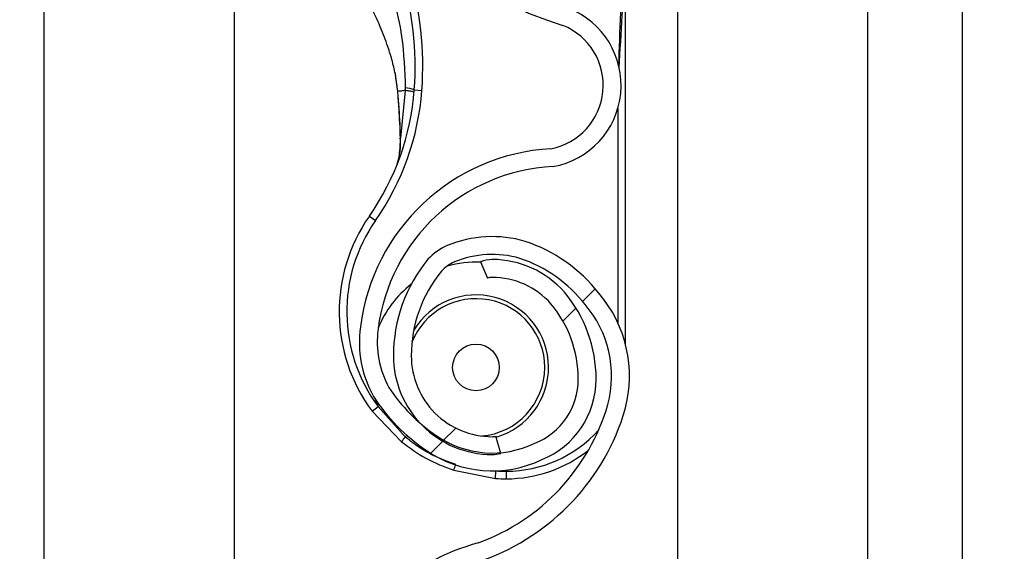
# Model space of a CAD drawing. Units: inches. Extents: x 170 to 284, y 215 to 248.
# Drawn here: x 186 to 186, y 222 to 222 of the extents above; entities that cross this region are included whole.
import ezdxf

# ---------------------------------------------------------------- set-up
doc = ezdxf.new("R2010")
doc.units = ezdxf.units.IN
doc.header["$LTSCALE"] = 0.25
doc.header["$MEASUREMENT"] = 0
doc.layers.add('ANNOTATIONS', color=1, linetype='Continuous')
doc.layers.add('RH BENCH MOUNT', color=7, linetype='Continuous')
doc.styles.add('ARIAL', font='arial.ttf', dxfattribs={"height": 0.09375})
doc.dimstyles.new('STANDARD$0', dxfattribs={"dimtxt": 0.09375, "dimasz": 0.09375, "dimexe": 0.03125, "dimexo": 0.046875, "dimgap": 0.09, "dimtad": 0, "dimtih": 1, "dimtoh": 1, "dimdec": 4, "dimzin": 0, "dimdsep": 46, "dimtxsty": 'ARIAL', "dimcen": 0.09, "dimadec": 0, "dimazin": 0, "dimtfac": 1, "dimtdec": 4, "dimtofl": 0, "dimtmove": 0, "dimatfit": 1, "dimfxl": 1, "dimtolj": 1, "dimtzin": 0, "dimarcsym": 0})
pattern_1 = [(45, (176.0930244728328, 218.320867125297), (-0.03026527066971246, 0.03026527066971246), [])]

# ---------------------------------------------------------------- blocks, each defined once
blk = doc.blocks.new('*D39')
at = {"layer": 'ANNOTATIONS', "color": 0, "lineweight": -2, "transparency": 16777216}
for p, q in [((186.1492924162561, 223.9759568808371), (187.589735851083, 223.9759568808371)), ((187.558485851083, 223.8822068808371), (187.558485851083, 222.1620311137319)), ((187.558485851083, 220.0069951829159), (187.558485851083, 221.7271709500212)), ((186.8279608003696, 219.9132451829159), (187.589735851083, 219.9132451829159))]:
    blk.add_line(p, q, dxfattribs=at)
at = {"layer": 'ANNOTATIONS', "color": 0, "transparency": 16777216}
for points in [[(187.542860851083, 223.8822068808371), (187.574110851083, 223.8822068808371), (187.558485851083, 223.9759568808371)], [(187.542860851083, 220.0069951829159), (187.574110851083, 220.0069951829159), (187.558485851083, 219.9132451829159)]]:
    blk.add_solid(points, dxfattribs=at)
at = {"layer": 'defpoints', "color": 0, "transparency": 16777216}
for p in [(186.1024174162561, 223.9759568808371), (186.7810858003696, 219.9132451829159), (187.558485851083, 219.9132451829159)]:
    blk.add_point(p, dxfattribs=at)
at = {"layer": 'ANNOTATIONS', "color": 0, "transparency": 16777216, "insert": (187.5584858510831, 221.9446010318765), "char_height": 0.09375, "attachment_point": 5, "style": 'ARIAL'}
blk.add_mtext('\\A1;OPENING\\PHEIGHT', dxfattribs=at)

msp = doc.modelspace()

# ---------------------------------------------------------------- hatches: boundary and pattern name
at = {"layer": 'RH BENCH MOUNT'}
h = msp.add_hatch(dxfattribs=at)
h.set_pattern_fill('ANSI31', color=256, scale=0.34241245, angle=2.8e-322, style=0)
h.set_pattern_definition(pattern_1)
edge = h.paths.add_edge_path(flags=0)
edge.add_arc((186.1662917354316, 221.7495382499534), 0.001712062249999994, 450.0000000000008, 472.2104203057665)
edge.add_line((186.1656445602059, 221.7511232803554), (186.1647320431377, 221.7533581732222))
edge.add_arc((186.1662917354316, 221.7495382499534), 0.004126070022499994, 450, 472.2104203057713, ccw=False)
edge.add_arc((186.1662917354316, 221.7406355262534), 0.01302879372249999, 401.47616737576544, 450, ccw=False)
edge.add_arc((186.1620458210516, 221.7374853317134), 0.01830194545249999, 359.9999999999916, 400.0613730047027, ccw=False)
edge.add_arc((186.1685858988466, 221.7374853317134), 0.01176186765749999, 292.1408576935446, 359.99999999999625, ccw=False)
edge.add_arc((186.1662917354316, 221.7407382499884), 0.01566536958749999, 235.2570680353124, 295.43079980936926, ccw=False)
edge.add_arc((186.1715306459166, 221.7488534250534), 0.02532140067749999, 212.8542481995509, 235.980933341899, ccw=False)
edge.add_arc((186.1633812296066, 221.7424845534834), 0.01504902717750001, 172.1557183650761, 209.3146496392374, ccw=False)
edge.add_arc((186.1758108015416, 221.7411491449284), 0.02754708160250001, 453.3085031430236, 532.9325737374676, ccw=False)
edge.add_arc((186.1725578832666, 221.7772394171584), 0.008748638097500013, 280.9586189272921, 427.9414322164209)
edge.add_arc((186.1924176034187, 221.8395927243034), 0.05672062234249999, 179.5706357313045, 253.0098997337093, ccw=False)
edge.add_arc((186.3507493222466, 221.8407911678784), 0.2150521392225, 163.4260275663337, 180.2060536292217, ccw=False)
edge.add_arc((186.1719757821016, 221.8929405840134), 0.02884824891249997, 465.1588434681986, 521.4137567767943, ccw=False)
edge.add_arc((186.1546497121316, 221.9474868872984), 0.0284373539725, 290.1205938843753, 343.719067583964)
edge.add_arc((186.1674901790066, 221.9433094554084), 0.01494630344250001, 345.2914408160119, 400.547192114297)
edge.add_arc((186.1640660545066, 221.9414946694234), 0.0187470816375, 397.9578745613933, 431.4396159800452)
edge.add_arc((186.1662917354316, 221.9463226849684), 0.0134739299075, 433.8775574148251, 472.2736457401979)
edge.add_arc((186.1637236420566, 221.9533421401934), 0.006011568980634565, 474.9825325846849, 495.7175736420954)
edge.add_arc((186.1735166381266, 221.9460829962534), 0.01816498047249999, 500.899260077076, 539.9999999999989)
edge.add_arc((186.1662917354316, 221.9460829962534), 0.01094007777750001, 539.9999999999976, 629.9999999999944)
edge.add_arc((186.1662917354316, 221.9370090663284), 0.001866147852500017, 269.9999999999627, 285.6422464572181)
edge.add_line((186.1667949047381, 221.935212033091), (186.167445793474, 221.9328874304628))
edge.add_arc((186.1662917354316, 221.9370090663284), 0.004280155625000017, 269.9999999999829, 285.6422464572148, ccw=False)
edge.add_arc((186.1662917354316, 221.9460829962534), 0.01335408555000001, 179.9999999999966, 269.999999999994, ccw=False)
edge.add_arc((186.1735166381266, 221.9460829962534), 0.020578988245, 500.6113583112319, 539.9999999999983, ccw=False)
edge.add_arc((186.1637236420566, 221.9533421401934), 0.008425576753134564, 474.5776671876202, 496.4997109171607, ccw=False)
edge.add_arc((186.1662917354316, 221.9463226849684), 0.01588793768, 433.6903022539546, 472.4705806922773, ccw=False)
edge.add_arc((186.1640660545066, 221.9414946694234), 0.02116108941, 398.10453077166534, 431.5771717354745, ccw=False)
edge.add_arc((186.1674901790066, 221.9433094554084), 0.01736031121500001, 345.18024813285905, 400.36585332303764, ccw=False)
edge.add_arc((186.1546497121316, 221.9474868872984), 0.030851361745, 289.9181572876496, 343.77953759557727, ccw=False)
edge.add_arc((186.1719757821016, 221.8929405840134), 0.02643424113999997, 464.941709549427, 521.3236131043327)
edge.add_arc((186.3507493222466, 221.8407911678784), 0.21263813145, 523.4376684486347, 540.2096895460276)
edge.add_arc((186.1924176034187, 221.8395927243034), 0.05430661457, 539.5566266538399, 613.1145348631106)
edge.add_arc((186.1725578832666, 221.7772394171584), 0.01116264587000001, 280.0610388898459, 428.5290871929535, ccw=False)
edge.add_arc((186.1758108015416, 221.7411491449284), 0.02513307383, 452.9714001808992, 532.970657795316)
edge.add_arc((186.1633812296066, 221.7424845534834), 0.01263501940500001, 532.0830472759968, 568.9826967945038)
edge.add_arc((186.1715306459166, 221.7488534250534), 0.022907392905, 213.0443063336312, 236.019715202004)
edge.add_arc((186.1662917354316, 221.7407382499884), 0.01325136181499999, 235.1922404617573, 295.7352497716115)
edge.add_arc((186.1685858988466, 221.7374853317134), 0.009347859884999993, 291.7225241245415, 359.9999999999963)
edge.add_arc((186.1620458210516, 221.7374853317134), 0.01588793767999999, 359.9999999999912, 399.9521788758849)
edge.add_arc((186.1662917354316, 221.7406355262534), 0.01061478594999999, 401.6345013189724, 450.0000000000008)
h = msp.add_hatch(dxfattribs=at)
h.set_pattern_fill('ANSI31', color=256, scale=0.34241245, angle=2.8e-322, style=0)
h.set_pattern_definition(pattern_1)
edge = h.paths.add_edge_path(flags=0)
edge.add_arc((186.1662917354316, 221.5440907799534), 0.001712062249999994, 450.0000000000008, 472.2104203057665)
edge.add_line((186.1656445602059, 221.5456758103554), (186.1647320431377, 221.5479107032222))
edge.add_arc((186.1662917354316, 221.5440907799534), 0.004126070022499994, 450, 472.2104203057713, ccw=False)
edge.add_arc((186.1662917354316, 221.5351880562534), 0.01302879372249999, 401.47616737576544, 450, ccw=False)
edge.add_arc((186.1620458210516, 221.5320378617134), 0.01830194545249999, 359.99999999999346, 400.0613730047027, ccw=False)
edge.add_arc((186.1685858988466, 221.5320378617134), 0.01176186765749999, 292.1408576935446, 359.99999999999625, ccw=False)
edge.add_arc((186.1662917354316, 221.5352907799884), 0.01566536958749999, 235.2570680353112, 295.4307998093702, ccw=False)
edge.add_arc((186.1715306459166, 221.5434059550534), 0.02532140067749999, 212.8542481995509, 235.9809333418982, ccw=False)
edge.add_arc((186.1633812296066, 221.5370370834834), 0.01504902717750001, 172.1557183650761, 209.3146496392374, ccw=False)
edge.add_arc((186.1758108015416, 221.5357016749284), 0.02754708160250001, 453.3085031430236, 532.9325737374676, ccw=False)
edge.add_arc((186.1725578832666, 221.5717919471584), 0.008748638097500013, 280.9586189272929, 427.9414322164225)
edge.add_arc((186.1924176034187, 221.6341452543034), 0.05672062234249999, 179.5706357313045, 253.00989973370952, ccw=False)
edge.add_arc((186.3507493222466, 221.6353436978784), 0.2150521392225, 163.4260275663335, 180.2060536292216, ccw=False)
edge.add_arc((186.1719757821016, 221.6874931140134), 0.02884824891249997, 465.1588434681986, 521.4137567767933, ccw=False)
edge.add_arc((186.1546497121316, 221.7420394172984), 0.0284373539725, 290.1205938843758, 343.7190675839663)
edge.add_arc((186.1674901790066, 221.7378619854084), 0.01494630344250001, 345.2914408160141, 400.547192114297)
edge.add_arc((186.1640660545066, 221.7360471994234), 0.0187470816375, 397.9578745613933, 431.4396159800452)
edge.add_arc((186.1662917354316, 221.7408752149684), 0.0134739299075, 433.8775574148258, 472.2736457401961)
edge.add_arc((186.1637236420566, 221.7478946701934), 0.006011568980634565, 474.98253258468, 495.7175736420871)
edge.add_arc((186.1735166381266, 221.7406355262534), 0.01816498047249999, 500.8992600770744, 539.9999999999989)
edge.add_arc((186.1662917354316, 221.7406355262534), 0.01094007777750001, 539.9999999999976, 629.9999999999944)
edge.add_arc((186.1662917354316, 221.7315615963284), 0.001866147852500017, 269.9999999999627, 285.6422464572181)
edge.add_line((186.1667949047381, 221.729764563091), (186.167445793474, 221.7274399604628))
edge.add_arc((186.1662917354316, 221.7315615963284), 0.004280155625000017, 269.9999999999829, 285.642246457217, ccw=False)
edge.add_arc((186.1662917354316, 221.7406355262534), 0.01335408555000001, 179.9999999999992, 269.999999999994, ccw=False)
edge.add_arc((186.1735166381266, 221.7406355262534), 0.020578988245, 500.6113583112332, 540, ccw=False)
edge.add_arc((186.1637236420566, 221.7478946701934), 0.008425576753134564, 474.5776671876185, 496.4997109171607, ccw=False)
edge.add_arc((186.1662917354316, 221.7408752149684), 0.01588793768, 433.69030225395585, 472.47058069227637, ccw=False)
edge.add_arc((186.1640660545066, 221.7360471994234), 0.02116108941, 398.10453077166534, 431.57717173547496, ccw=False)
edge.add_arc((186.1674901790066, 221.7378619854084), 0.01736031121500001, 345.18024813285905, 400.36585332303764, ccw=False)
edge.add_arc((186.1546497121316, 221.7420394172984), 0.030851361745, 289.91815728765, 343.7795375955783, ccw=False)
edge.add_arc((186.1719757821016, 221.6874931140134), 0.02643424113999997, 464.941709549427, 521.3236131043327)
edge.add_arc((186.3507493222466, 221.6353436978784), 0.21263813145, 523.4376684486347, 540.2096895460273)
edge.add_arc((186.1924176034187, 221.6341452543034), 0.05430661457, 539.5566266538399, 613.1145348631109)
edge.add_arc((186.1725578832666, 221.5717919471584), 0.01116264587000001, 280.0610388898464, 428.52908719295465, ccw=False)
edge.add_arc((186.1758108015416, 221.5357016749284), 0.02513307383, 452.9714001808992, 532.970657795316)
edge.add_arc((186.1633812296066, 221.5370370834834), 0.01263501940500001, 532.0830472759968, 568.9826967945038)
edge.add_arc((186.1715306459166, 221.5434059550534), 0.022907392905, 213.0443063336312, 236.0197152020031)
edge.add_arc((186.1662917354316, 221.5352907799884), 0.01325136181499999, 235.1922404617557, 295.7352497716115)
edge.add_arc((186.1685858988466, 221.5320378617134), 0.009347859884999993, 291.7225241245401, 359.9999999999963)
edge.add_arc((186.1620458210516, 221.5320378617134), 0.01588793767999999, 359.9999999999934, 399.9521788758867)
edge.add_arc((186.1662917354316, 221.5351880562534), 0.01061478594999999, 401.6345013189748, 450.0000000000008)

# ---------------------------------------------------------------- linework, layer by layer
for p, q in [((186.1913380191424, 224.1660078119158), (186.1913380191424, 219.9132451829158)), ((186.2170189528925, 224.1660078119158), (186.2170189528925, 219.9132451829158)), ((186.2298594197675, 219.9132451829158), (186.2298594197675, 224.1660078119158)), ((186.1057349066424, 219.9132451829158), (186.1057349066424, 224.0712491319342)), ((186.1314158403924, 221.8342216554155), (186.1314158403924, 221.6418477227811)), ((186.1843016768867, 221.7421925678757), (186.1843016768867, 221.7946147727406)), ((186.1531342880971, 221.7789654910709), (186.1534991261897, 221.7763864152948)), ((186.1535411144746, 221.7762341089134), (186.1535271669295, 221.7764013887821)), ((186.1545422690458, 221.7765303002863), (186.1538921732301, 221.7700963023048)), ((186.1557639914659, 221.7766294629834), (186.1567884323381, 221.7765537168761)), ((186.1832744395367, 221.7741153037598), (186.1832744395367, 221.7450895385903)), ((186.1496836306732, 221.7595413564843), (186.1505256607216, 221.7589529671822)), ((186.1647320431377, 221.7533581732222), (186.1656445602059, 221.7511232803554)), ((186.1505319879765, 221.7347031707451), (186.1508730646037, 221.73375777283)), ((186.1500475775974, 221.7331463909726), (186.1508730646037, 221.73375777283)), ((186.1500475775974, 221.7331463909726), (186.1540259529479, 221.7290017332139)), ((186.1545323176604, 221.7296656639508), (186.1508730646037, 221.73375777283)), ((186.1545323176604, 221.7296656639508), (186.1547560219211, 221.729885417196)), ((186.167445793474, 221.7274399604628), (186.1667949047381, 221.729764563091)), ((186.1610933303285, 221.7251468000972), (186.1667319082198, 221.7240458469967)), ((186.1667319082198, 221.7240458469967), (186.1667990165614, 221.725070889944)), ((186.1682082917367, 221.7239975701363), (186.1682082917367, 221.7250248074863))]:
    msp.add_line(p, q, dxfattribs=at)
at = {"layer": 'RH BENCH MOUNT', "flags": 128}
msp.add_lwpolyline([(186.1538586190724, 221.7700276324668), (186.1538308601757, 221.7700351985306), (186.1538118210655, 221.7700435458555), (186.1538020335043, 221.7700524413005), (186.1538017708588, 221.7700616364158), (186.1538110404648, 221.7700708743818), (186.153829583422, 221.7700798971819), (186.1538568818253, 221.7700884528091), (186.1538921732301, 221.7700963023048)], dxfattribs=at)
at = {"layer": 'RH BENCH MOUNT'}
msp.add_circle((186.1640993423368, 221.7390637179363), 0.00315523774448404, dxfattribs=at)
for centre, radius, start, end in [((186.1924176034187, 221.8395927243034), 0.05672062234250088, 179.5706357313065, 253.009899733708), ((186.1127374748368, 221.7798107994863), 0.04314396870000234, 355.7713036891951, 16.94846748331977), ((186.1127374748368, 221.7798107994863), 0.04417120605000296, 355.7713036891918, 16.94846748332336), ((186.1725578832666, 221.7772394171584), 0.01116264587000145, 280.0610388898396, 68.52908719295449), ((186.1725578832666, 221.7772394171584), 0.008748638097500625, 280.9586189272927, 67.94143221642891), ((186.1216159623951, 221.7791543332238), 0.03424124500000129, 325.0551237008384, 355.7713036891951), ((186.1216159623951, 221.7791543332238), 0.03526848234999929, 325.055123700836, 355.7713036891902), ((186.1535507734077, 221.7760563269928), 0.000178044113350703, 93.10983558686193, 110.0707638797505), ((186.1535040721958, 221.7762534647021), 3.319259794025698e-05, 244.2889319628138, 282.2874080844377), ((186.1544851415607, 221.7733705166595), 0.003500883920078345, 68.5743578238915, 89.0426180305714), ((186.1758108015416, 221.7411491449284), 0.02754708160249894, 93.30850314302216, 172.9325737374691), ((186.1758108015416, 221.7411491449284), 0.02513307382999921, 92.97140018090127, 172.9706577953151), ((186.1682082917367, 221.7465967918363), 0.02259922169999946, 145.0551237008324, 216.5248216372569), ((186.1682082917367, 221.7465967918363), 0.0215719843500007, 145.0551237008348, 216.5248216372532), ((186.1662917354316, 221.7408752149684), 0.01588793768000041, 73.69030225396067, 112.4705806922751), ((186.1640660545066, 221.7360471994234), 0.02116108940999945, 38.10453077166542, 71.5771717354771), ((186.1637236420566, 221.7478946701934), 0.008425576753134888, 114.577667187618, 136.4997109171663), ((186.1662917354316, 221.7408752149684), 0.01347392990749946, 73.87755741482994, 112.2736457401967), ((186.1735166381266, 221.7406355262534), 0.0205789882450007, 140.6113583112346, 179.9999999999788), ((186.1637236420566, 221.7478946701934), 0.006011568980633615, 114.9825325846818, 135.7175736420908), ((186.1640993423368, 221.7390637179363), 0.01425087632889591, 87.3588965428055, 105.8277214807304), ((186.1662917354316, 221.7495382499534), 0.004126070022500723, 90, 112.2104203057679), ((186.1662917354316, 221.7406355262534), 0.01302879372250065, 41.47616737577022, 90), ((186.1640660545066, 221.7360471994234), 0.01874708163750036, 37.9578745613921, 71.43961598004867), ((186.1735166381266, 221.7406355262534), 0.01816498047250085, 140.8992600770753, 179.9999999999772), ((186.1640993423368, 221.7390637179363), 0.01425087632889543, 127.8333931497453, 157.9527497911272), ((186.1662917354316, 221.7495382499534), 0.001712062250001619, 90, 112.2104203057591), ((186.1662917354316, 221.7406355262534), 0.01061478595000053, 41.63450131897311, 90), ((186.1620458210516, 221.7374853317134), 0.01830194545250053, 359.9999999999756, 40.06137300470401), ((186.1674901790066, 221.7378619854084), 0.01736031121499997, 345.180248132859, 40.36585332303843), ((186.1640993423368, 221.7390637179363), 0.009303648053151618, 0, 158.4588253367633), ((186.1640993423368, 221.7390637179363), 0.009810357772638615, 286.1585342843283, 149.0324419376916), ((186.1620458210516, 221.7374853317134), 0.01588793767999946, 359.9999999999707, 39.95217887588458), ((186.1674901790066, 221.7378619854084), 0.01494630344249974, 345.2914408160111, 40.54719211429506), ((186.1633812296066, 221.7424845534834), 0.01504902717749939, 172.1557183650799, 209.3146496392371), ((186.1633812296066, 221.7424845534834), 0.01263501940499903, 172.0830472759964, 208.9826967945019), ((186.1662917354316, 221.7406355262534), 0.01335408555000111, 179.9999999999691, 269.9999999999935), ((186.1662917354316, 221.7406355262534), 0.01094007777750066, 179.9999999999609, 269.9999999999935), ((186.1640993423368, 221.7390637179363), 0.009303648053151618, 274.6412261090116, 0), ((186.1685858988466, 221.7374853317134), 0.00934785988500048, 291.7225241245406, 359.9999999999544), ((186.1685858988466, 221.7374853317134), 0.01176186765749996, 292.1408576935402, 359.9999999999642), ((186.1715306459166, 221.7488534250534), 0.02290739290499854, 213.044306333632, 236.0197152020045), ((186.1715306459166, 221.7488534250534), 0.02532140067750008, 212.8542481995521, 235.980933341901), ((186.1546497121316, 221.7420394172984), 0.02843735397249987, 290.1205938843749, 343.719067583963), ((186.1546497121316, 221.7420394172984), 0.03085136174500009, 289.9181572876499, 343.7795375955772), ((186.1682082917367, 221.7418030175363), 0.01677821004999983, 269.9999999999902, 317.9734601129468), ((186.1612062753778, 221.7240505280689), 0.008721895584496068, 139.9244128450832, 145.4117204598508), ((186.1662917354316, 221.7407382499884), 0.01325136181500159, 235.1922404617555, 295.7352497716107), ((186.1662917354316, 221.7315615963284), 0.0018661478524993, 269.9999999999625, 285.6422464572159), ((186.1662917354316, 221.7407382499884), 0.01566536958750185, 235.2570680353128, 295.4307998093636), ((186.1682082917367, 221.7418030175363), 0.0178054474000029, 269.9999999999951, 308.5921886592496), ((186.1662917354316, 221.7315615963284), 0.004280155625000365, 269.9999999999821, 285.6422464571988), ((186.1534978322956, 221.7283202778772), 0.008231801235883721, 337.3243224607824, 342.6867957590021), ((186.1682082917367, 221.7465967918363), 0.02157198434999899, 266.2542590308061, 269.9999999999951), ((186.1682082917367, 221.7465967918363), 0.02259922170000207, 266.2542590308127, 269.9999999999984), ((186.1719757821016, 221.6874931140134), 0.02884824891249982, 105.1588434681983, 161.4137567767934)]:
    msp.add_arc(centre, radius, start, end, dxfattribs=at)
for points, knots in [([(186.1834573938659, 221.7795937949153), (186.1835940025496, 221.7819550004856), (186.1838003185052, 221.7855210577111), (186.1840449428574, 221.7897384020878), (186.1841782385476, 221.7919485835546), (186.1842457528389, 221.7931490533291), (186.1842726580526, 221.7938067708495), (186.1842856274388, 221.7941698462447), (186.1842922489008, 221.7943703124839), (186.1842958535948, 221.7944813826942), (186.1842980539776, 221.7945475606747), (186.1842994034679, 221.7945859576644), (186.1843003478387, 221.7946094401573), (186.1843008722213, 221.7946204254564), (186.1843012618548, 221.7946256556551), (186.1843014876848, 221.7946262143898), (186.1843016511875, 221.7946229524374), (186.1843016669057, 221.7946179495574), (186.1843016768867, 221.7946147727406)], [0, 0, 0, 0, 0.4681368608318107, 0.7070129157932185, 0.8371325615890957, 0.9079072582415132, 0.9470740757101076, 0.9687898214127374, 0.9808770098009025, 0.9876679438209972, 0.9915546793867622, 0.9947708178316987, 0.9959953126191098, 0.9972287409224476, 0.9978484340070353, 0.9984730662710468, 0.9990304007443217, 1, 1, 1, 1]), ([(186.1524503848229, 221.7904390168224), (186.1524503935347, 221.790438991311), (186.1526362549741, 221.7898947159842), (186.1533097595949, 221.7877358594126), (186.1542967703297, 221.7832280698607), (186.1544529816276, 221.7792054088509), (186.1545436367448, 221.7768709118565)], [0, 0, 0, 0, 5.869764971157914e-06, 0.1252288609791402, 0.4923383825158824, 1, 1, 1, 1]), ([(186.1837573089701, 221.7897086667139), (186.1837139122455, 221.788834088887), (186.1835497545766, 221.7855258056293), (186.1834503976448, 221.7822148428029), (186.1833773067135, 221.7797791661742)], [0, 0, 0, 0, 0.2643600196116204, 1, 1, 1, 1]), ([(186.15352716693, 221.7764013887821), (186.153445887821, 221.7770959368216), (186.1532852109532, 221.7784689563469), (186.1528103225936, 221.780501026059), (186.1521256129176, 221.782744715468), (186.1511133557945, 221.7853485797206), (186.1502489330428, 221.7871843115275), (186.1497780857624, 221.788184226589)], [0, 0, 0, 0, 0.1627420646363212, 0.321717173787304, 0.4905672642391637, 0.7225142238264617, 1, 1, 1, 1]), ([(186.1534991261829, 221.7763864153838), (186.1534912745541, 221.776386753493), (186.1534753553761, 221.7763874390095), (186.1534745237963, 221.7763906719056), (186.1534900213321, 221.7763952704908), (186.1535148975285, 221.7763993679372), (186.1535271669221, 221.7764013888725)], [0, 0, 0, 0, 0.2466091137434187, 0.5000000000025451, 0.7533908862603169, 0.9999999999999999, 0.9999999999999999, 0.9999999999999999, 0.9999999999999999]), ([(186.1535111361003, 221.7762210324679), (186.1535707607926, 221.7754998689925), (186.1537420983733, 221.7734275328444), (186.1538126312883, 221.7713694874818), (186.1538586190724, 221.7700276324668)], [0, 0, 0, 0, 0.3479954138355982, 1, 1, 1, 1]), ([(186.1545422690458, 221.7765303002863), (186.1544877901957, 221.7765241122563), (186.1542359598491, 221.7764955078762), (186.1538712656013, 221.7764508021608), (186.1536310428796, 221.7764163056129), (186.1535271669266, 221.7764013887816)], [0, 0, 0, 0, 0.135457922446543, 0.626158875896469, 1, 1, 1, 1]), ([(186.1538921732301, 221.7700963023048), (186.1538388564121, 221.7714262488979), (186.1537572118124, 221.7734628099918), (186.15359677898, 221.7755202501259), (186.1535411144746, 221.7762341089134)], [0, 0, 0, 0, 0.6530354512957695, 1, 1, 1, 1]), ([(186.1545436367448, 221.7768709118565), (186.1545434170101, 221.7767573981307), (186.1545431972231, 221.7766438574487), (186.1545422696125, 221.7765303272789), (186.1545422693923, 221.7765303003253)], [0, 0, 0, 0, 0.9997625864279471, 1, 1, 1, 1]), ([(186.1533931573311, 221.766400010774), (186.1534648018049, 221.7666276090798), (186.1537287899362, 221.7674662397261), (186.1538611833227, 221.7688036529231), (186.1538856181484, 221.7698228770824), (186.1538921732301, 221.7700963023048)], [0, 0, 0, 0, 0.2141804038443224, 0.7891897520065552, 1, 1, 1, 1]), ([(186.1538586190724, 221.7700276324668), (186.1538639237056, 221.7697466742146), (186.15388027174, 221.7688808056458), (186.1537599903011, 221.7680673338471), (186.1536787379528, 221.7675178185229)], [0, 0, 0, 0, 0.3244814078661494, 0.9999999999999999, 0.9999999999999999, 0.9999999999999999, 0.9999999999999999]), ([(186.1613773931101, 221.7259319864328), (186.1603688491006, 221.7262953665712), (186.1583225171681, 221.7270326634801), (186.1560774708069, 221.7284170891173), (186.1548767561283, 221.7293873373632), (186.1545323176604, 221.7296656639508)], [0, 0, 0, 0, 0.4093476138193636, 0.8305647406885461, 1, 1, 1, 1]), ([(186.1540259529479, 221.7290017332139), (186.1550988034566, 221.7282129952965), (186.1572801442915, 221.7266093177913), (186.1598084984855, 221.7256395873062), (186.1610933303285, 221.7251468000972)], [0, 0, 0, 0, 0.4918307545418569, 1, 1, 1, 1])]:
    msp.add_open_spline(points, degree=3, knots=knots, dxfattribs=at)
msp.add_open_spline([(186.1557351507498, 221.7762657617481), (186.1557207508853, 221.7762831439066), (186.1556919511562, 221.7763179082234), (186.1554431239466, 221.776384314521), (186.1550672457108, 221.7764564455502), (186.1547172614974, 221.7765056819656), (186.1545422693907, 221.7765303001733)], degree=3, dxfattribs=at)

# ---------------------------------------------------------------- dimensions: what is measured, and where the dimension line sits
at = {"layer": 'ANNOTATIONS'}
dim = msp.add_linear_dim(base=(187.558485851083, 219.9132451829159), p1=(186.102417416256, 223.975956880837), p2=(186.7810858003695, 219.9132451829158), angle=90, text='OPENING\\PHEIGHT', dimstyle='STANDARD$0', dxfattribs=at)
dim.commit()
dim.dimension.update_dxf_attribs({"geometry": '*D39', "text_midpoint": (187.5584858510831, 221.9446010318765)})

doc.saveas('drawing.dxf')
